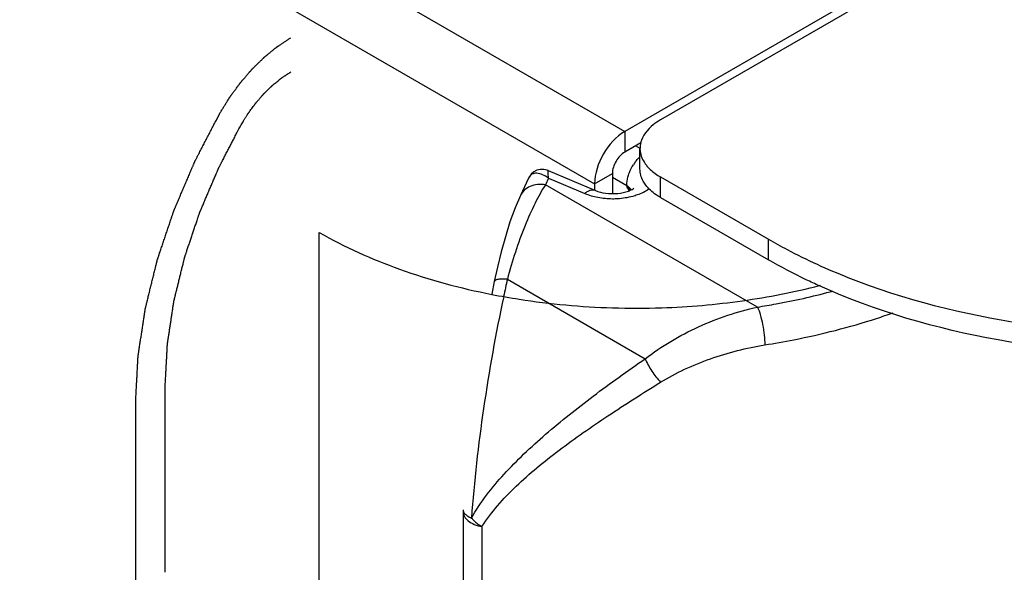
# Model space of a CAD drawing. Units: inches. Extents: x 0.5 to 33.6, y 0.5 to 21.6.
# Drawn here: x 8 to 9.8, y 4 to 4.9 of the extents above; entities that cross this region are included whole.
import ezdxf

# ---------------------------------------------------------------- set-up
doc = ezdxf.new("R2010")
doc.units = ezdxf.units.IN
doc.header["$LTSCALE"] = 1.87
doc.header["$MEASUREMENT"] = 0
doc.layers.get('0').update_dxf_attribs({"linetype": 'CONTINUOUS'})
doc.layers.add('DATUM_CURVES', color=7, linetype='CONTINUOUS')

msp = doc.modelspace()

# ---------------------------------------------------------------- linework, layer by layer
at = {"color": 7, "linetype": 'CONTINUOUS'}
for p, q in [((4.5103, 7.4021), (9.1037, 4.7501)), ((4.4563, 7.3086), (9.0497, 4.6567)), ((10.6118, 5.6048), (9.1673, 4.7708)), ((10.5621, 5.5921), (9.1037, 4.7501)), ((9.1037, 4.7501), (9.1037, 4.7134)), ((9.1321, 4.7298), (9.1037, 4.7134)), ((9.1308, 4.7198), (9.1228, 4.7244)), ((9.1307, 4.683), (9.1307, 4.7198)), ((8.9665, 4.6801), (9.0512, 4.6446)), ((8.9316, 4.6666), (8.9172, 4.6355)), ((8.9317, 4.6666), (8.9317, 4.6666)), ((8.9673, 4.6666), (8.9619, 4.655)), ((8.9673, 4.6666), (9.0322, 4.6394)), ((9.0497, 4.6567), (9.0815, 4.6751)), ((9.0815, 4.6751), (9.0815, 4.6392)), ((9.107, 4.6532), (9.0815, 4.6679)), ((9.1673, 4.6688), (9.3601, 4.5575)), ((9.1673, 4.632), (9.1673, 4.6688)), ((9.3406, 4.4363), (8.9619, 4.655)), ((9.0497, 4.6567), (9.0497, 4.6452)), ((9.107, 4.6532), (9.107, 4.6516)), ((9.1118, 4.6443), (9.107, 4.6516)), ((8.9172, 4.6356), (8.9172, 4.6355)), ((9.1673, 4.632), (9.3601, 4.5207)), ((8.558, 3.2549), (8.558, 4.5697)), ((9.3601, 4.5207), (9.3601, 4.5575)), ((8.8939, 4.4862), (9.1401, 4.344)), ((8.8706, 4.4823), (8.8663, 4.4596)), ((9.4515, 4.4749), (9.4534, 4.4754)), ((8.8148, 4.0741), (8.8147, 4.0709)), ((8.8147, 4.0709), (8.8147, 3.502)), ((8.8484, 4.0439), (8.8484, 3.4751))]:
    msp.add_line(p, q, dxfattribs=at)
for points in [[(8.9665, 4.6801), (8.9649, 4.6807), (8.959, 4.6821), (8.9527, 4.6821), (8.9466, 4.6807), (8.9411, 4.6779), (8.9364, 4.6738), (8.9327, 4.6686), (8.9317, 4.6666)], [(8.9172, 4.6356), (8.9078, 4.6135), (8.8986, 4.5884), (8.8903, 4.562), (8.8827, 4.5349), (8.8761, 4.5075), (8.8706, 4.4823)]]:
    msp.add_lwpolyline(points, dxfattribs=at)
for centre, radius, start, end in [((9.1735, 4.7197), 0.0427, 166.3482, 179.9238), ((9.1896, 4.6458), 0.0836, 143.4617, 147.5046), ((9.1946, 4.7315), 0.0671, 218.5467, 221.4702), ((12.0765, 3.78), 3.26, 167.4894, 168.0425), ((9.1099, 5.7006), 1.2653, 258.8859, 261.1472), ((9.1212, 5.7755), 1.3411, 261.1615, 268.3029), ((9.1654, 5.606), 1.1824, 284.9638, 285.1799), ((9.1238, 5.8194), 1.385, 268.249, 271.8978), ((9.199, 5.5057), 1.1458, 288.0133, 289.5877)]:
    msp.add_arc(centre, radius, start, end, dxfattribs=at)
for points, knots in [([(9.1673, 4.7708), (9.1628, 4.7682), (9.1476, 4.7581), (9.135, 4.7425), (9.1319, 4.7298)], [0, 0, 0, 0, 0.287103, 1, 1, 1, 1]), ([(9.1037, 4.7501), (9.0877, 4.7409), (9.0624, 4.7117), (9.0497, 4.6752), (9.0497, 4.6567)], [0, 0, 0, 0, 0.499998, 1, 1, 1, 1]), ([(9.1037, 4.7134), (9.0971, 4.7096), (9.0867, 4.6976), (9.0815, 4.6826), (9.0815, 4.6751)], [0, 0, 0, 0, 0.499998, 1, 1, 1, 1]), ([(9.1307, 4.7198), (9.1307, 4.7172), (9.1317, 4.7063), (9.137, 4.6961), (9.1422, 4.6896)], [0, 0, 0, 0, 0.239051, 1, 1, 1, 1]), ([(9.1225, 4.6955), (9.1231, 4.6964), (9.1256, 4.6997), (9.1285, 4.7028), (9.1307, 4.705)], [0, 0, 0, 0, 0.255199, 1, 1, 1, 1]), ([(8.9673, 4.6666), (8.9672, 4.6685), (8.9671, 4.6711), (8.967, 4.6744), (8.9669, 4.6763), (8.9668, 4.6778), (8.9667, 4.679), (8.9666, 4.6796), (8.9666, 4.6801), (8.9665, 4.6801)], [0, 0, 0, 0, 0.411863, 0.581124, 0.724007, 0.839044, 0.924565, 0.978745, 1, 1, 1, 1]), ([(9.1102, 4.672), (9.1108, 4.6736), (9.1131, 4.6801), (9.1163, 4.6863), (9.1191, 4.6907)], [0, 0, 0, 0, 0.245651, 1, 1, 1, 1]), ([(9.1411, 4.6543), (9.1394, 4.6565), (9.1338, 4.6651), (9.1307, 4.6755), (9.1307, 4.683)], [0, 0, 0, 0, 0.267466, 1, 1, 1, 1]), ([(9.1444, 4.687), (9.1459, 4.6853), (9.1527, 4.6783), (9.1608, 4.6725), (9.1673, 4.6688)], [0, 0, 0, 0, 0.234374, 1, 1, 1, 1]), ([(8.9673, 4.6666), (8.964, 4.6691), (8.9575, 4.6731), (8.9485, 4.6757), (8.942, 4.6754), (8.9377, 4.6738), (8.9341, 4.6708), (8.9324, 4.6681), (8.9317, 4.6666)], [0, 0, 0, 0, 0.300354, 0.552405, 0.663912, 0.770529, 0.879561, 1, 1, 1, 1]), ([(9.107, 4.6532), (9.107, 4.6547), (9.1073, 4.6611), (9.1087, 4.6673), (9.1102, 4.672)], [0, 0, 0, 0, 0.234386, 1, 1, 1, 1]), ([(8.9619, 4.655), (8.9551, 4.6443), (8.942, 4.6204), (8.9173, 4.5647), (8.9025, 4.5187), (8.8939, 4.4862)], [0, 0, 0, 0, 0.207865, 0.447942, 1, 1, 1, 1]), ([(8.9619, 4.655), (8.9572, 4.6557), (8.9478, 4.656), (8.9347, 4.6527), (8.9238, 4.6459), (8.9189, 4.6391), (8.9172, 4.6356)], [0, 0, 0, 0, 0.274512, 0.531968, 0.771725, 1, 1, 1, 1]), ([(9.0512, 4.6446), (9.0499, 4.6451), (9.0469, 4.6458), (9.0421, 4.645), (9.037, 4.6429), (9.0338, 4.6407), (9.0322, 4.6394)], [0, 0, 0, 0, 0.208088, 0.436428, 0.698567, 1, 1, 1, 1]), ([(9.0512, 4.6446), (9.0569, 4.6422), (9.0703, 4.6391), (9.0904, 4.6387), (9.1064, 4.6418), (9.1158, 4.6459), (9.1189, 4.6478), (9.12, 4.6487)], [0, 0, 0, 0, 0.262088, 0.569697, 0.845175, 0.944003, 1, 1, 1, 1]), ([(9.1152, 4.6458), (9.1147, 4.6465), (9.1125, 4.6495), (9.1095, 4.6518), (9.107, 4.6532)], [0, 0, 0, 0, 0.228199, 1, 1, 1, 1]), ([(9.107, 4.6516), (9.1078, 4.6512), (9.1105, 4.6494), (9.113, 4.6472), (9.1144, 4.6453)], [0, 0, 0, 0, 0.270287, 1, 1, 1, 1]), ([(9.118, 4.6347), (9.1208, 4.6355), (9.131, 4.6386), (9.1409, 4.6434), (9.1474, 4.6479)], [0, 0, 0, 0, 0.267669, 1, 1, 1, 1]), ([(9.1673, 4.632), (9.1647, 4.6336), (9.1549, 4.6397), (9.1462, 4.6476), (9.1411, 4.6543)], [0, 0, 0, 0, 0.269925, 1, 1, 1, 1]), ([(9.0322, 4.6394), (9.0397, 4.6362), (9.056, 4.6316), (9.0729, 4.6301), (9.0815, 4.63)], [0, 0, 0, 0, 0.483603, 1, 1, 1, 1]), ([(9.0815, 4.63), (9.0847, 4.63), (9.0969, 4.6304), (9.1092, 4.6323), (9.118, 4.6347)], [0, 0, 0, 0, 0.255294, 1, 1, 1, 1]), ([(8.558, 4.5697), (8.6034, 4.5435), (8.7039, 4.4985), (8.81, 4.47), (8.866, 4.459)], [0, 0, 0, 0, 0.479039, 1, 1, 1, 1]), ([(9.3601, 4.5575), (9.3711, 4.5511), (9.4171, 4.5258), (9.4651, 4.504), (9.5021, 4.4894)], [0, 0, 0, 0, 0.242016, 1, 1, 1, 1]), ([(9.5021, 4.4894), (9.6027, 4.4496), (9.8209, 4.3947), (10.1577, 4.3797), (10.4844, 4.4288), (10.6865, 4.5067), (10.7743, 4.5575)], [0, 0, 0, 0, 0.247717, 0.510394, 0.767524, 1, 1, 1, 1]), ([(9.4512, 4.4742), (9.4433, 4.4778), (9.4124, 4.4922), (9.3821, 4.508), (9.3601, 4.5207)], [0, 0, 0, 0, 0.255469, 1, 1, 1, 1]), ([(10.7743, 4.5207), (10.6822, 4.4675), (10.4695, 4.3872), (10.1267, 4.3406), (9.7768, 4.3639), (9.5525, 4.4284), (9.4512, 4.4742)], [0, 0, 0, 0, 0.233912, 0.492852, 0.755627, 1, 1, 1, 1]), ([(8.8939, 4.4862), (8.8908, 4.4864), (8.8853, 4.4866), (8.8788, 4.4862), (8.8748, 4.4853), (8.8724, 4.4845), (8.8708, 4.4832), (8.8706, 4.4823)], [0, 0, 0, 0, 0.381624, 0.679348, 0.792842, 0.882289, 1, 1, 1, 1]), ([(9.1697, 4.4351), (9.2179, 4.4367), (9.3127, 4.4448), (9.4062, 4.4632), (9.4515, 4.4749)], [0, 0, 0, 0, 0.507277, 1, 1, 1, 1]), ([(8.8873, 4.4554), (8.8732, 4.3891), (8.8496, 4.2576), (8.8345, 4.1249), (8.8298, 4.0593)], [0, 0, 0, 0, 0.507881, 1, 1, 1, 1]), ([(9.3406, 4.4363), (9.3517, 4.4381), (9.3954, 4.4455), (9.4388, 4.4552), (9.4707, 4.4637)], [0, 0, 0, 0, 0.253534, 1, 1, 1, 1]), ([(9.1401, 4.344), (9.1546, 4.3553), (9.1855, 4.3761), (9.235, 4.4019), (9.2869, 4.4225), (9.3227, 4.4325), (9.3406, 4.4363)], [0, 0, 0, 0, 0.247582, 0.499984, 0.752575, 1, 1, 1, 1]), ([(9.3406, 4.4363), (9.3427, 4.432), (9.3462, 4.4217), (9.3501, 4.4049), (9.3528, 4.3868), (9.3536, 4.3746), (9.3536, 4.3687)], [0, 0, 0, 0, 0.208451, 0.469977, 0.747221, 1, 1, 1, 1]), ([(9.3536, 4.3687), (9.3709, 4.3715), (9.4383, 4.3833), (9.5048, 4.4003), (9.5533, 4.416)], [0, 0, 0, 0, 0.255798, 1, 1, 1, 1]), ([(9.1675, 4.302), (9.1814, 4.3106), (9.2105, 4.326), (9.2566, 4.3446), (9.3045, 4.3593), (9.3372, 4.3662), (9.3536, 4.3687)], [0, 0, 0, 0, 0.245345, 0.496518, 0.749588, 1, 1, 1, 1]), ([(8.8298, 4.0593), (8.8457, 4.0877), (8.8766, 4.127), (8.9236, 4.1746), (8.9761, 4.2219), (9.0482, 4.279), (9.1088, 4.3223), (9.1401, 4.344)], [0, 0, 0, 0, 0.230107, 0.349921, 0.473215, 0.730169, 1, 1, 1, 1]), ([(9.1401, 4.344), (9.1433, 4.3363), (9.1515, 4.3215), (9.1617, 4.3081), (9.1675, 4.302)], [0, 0, 0, 0, 0.500119, 1, 1, 1, 1]), ([(8.8484, 4.0439), (8.8568, 4.0571), (8.876, 4.0823), (8.9095, 4.1169), (8.9467, 4.1497), (9.0008, 4.1923), (9.0745, 4.2436), (9.1359, 4.2825), (9.1675, 4.302)], [0, 0, 0, 0, 0.113261, 0.229476, 0.349197, 0.472551, 0.729824, 1, 1, 1, 1]), ([(8.8148, 4.0741), (8.8147, 4.0728), (8.8154, 4.0698), (8.8186, 4.0659), (8.8235, 4.0623), (8.8275, 4.0603), (8.8298, 4.0593)], [0, 0, 0, 0, 0.179146, 0.39607, 0.668919, 1, 1, 1, 1]), ([(8.8147, 4.0709), (8.8147, 4.0679), (8.8166, 4.0613), (8.8242, 4.0534), (8.8351, 4.0473), (8.8437, 4.0448), (8.8484, 4.0439)], [0, 0, 0, 0, 0.195844, 0.42285, 0.692825, 1, 1, 1, 1]), ([(8.8298, 4.0593), (8.8311, 4.0579), (8.8345, 4.0542), (8.8406, 4.0489), (8.8457, 4.0454), (8.8484, 4.0439)], [0, 0, 0, 0, 0.24202, 0.617193, 1, 1, 1, 1])]:
    msp.add_open_spline(points, degree=3, knots=knots, dxfattribs=at)
at = {"layer": 'DATUM_CURVES', "color": 7, "linetype": 'CONTINUOUS'}
for p, q in [((8.283, 3.9623), (8.283, 4.2994)), ((8.2301, 3.9318), (8.2301, 4.2689))]:
    msp.add_line(p, q, dxfattribs=at)
for points, knots in [([(8.3804, 4.7827), (8.3815, 4.7844), (8.3836, 4.788), (8.3864, 4.7924), (8.3885, 4.7959), (8.3902, 4.7985), (8.3918, 4.8012), (8.3934, 4.8038), (8.3948, 4.806), (8.3957, 4.8075), (8.3963, 4.8084), (8.3967, 4.8091), (8.3971, 4.8097), (8.3974, 4.8102), (8.3976, 4.8106), (8.3977, 4.8107), (8.3978, 4.8108), (8.3978, 4.8109), (8.398, 4.8111), (8.3982, 4.8113), (8.3985, 4.8118), (8.3988, 4.8123), (8.3995, 4.8131), (8.4002, 4.8141), (8.4011, 4.8154), (8.4023, 4.817), (8.4038, 4.8191), (8.4056, 4.8216), (8.4075, 4.8241), (8.4093, 4.8265), (8.4111, 4.829), (8.4126, 4.8311), (8.4138, 4.8327), (8.4147, 4.834), (8.4155, 4.835), (8.4161, 4.8358), (8.4164, 4.8363), (8.4168, 4.8368), (8.4169, 4.837), (8.4171, 4.8372), (8.4171, 4.8373), (8.4172, 4.8374), (8.4173, 4.8375), (8.4175, 4.8377), (8.4177, 4.8379), (8.418, 4.8383), (8.4184, 4.8388), (8.4189, 4.8394), (8.4196, 4.8401), (8.4207, 4.8414), (8.4224, 4.8433), (8.4243, 4.8456), (8.4263, 4.8479), (8.4282, 4.8502), (8.4302, 4.8524), (8.4318, 4.8543), (8.4331, 4.8559), (8.4341, 4.857), (8.4351, 4.8581), (8.4359, 4.8591), (8.4366, 4.8598), (8.437, 4.8603), (8.4373, 4.8607), (8.4376, 4.861), (8.4378, 4.8612), (8.4379, 4.8614), (8.438, 4.8615), (8.438, 4.8615), (8.4381, 4.8616), (8.4382, 4.8617), (8.4383, 4.8618), (8.4386, 4.8621), (8.4388, 4.8623), (8.4392, 4.8626), (8.4396, 4.8631), (8.4403, 4.8637), (8.4412, 4.8646), (8.4422, 4.8656), (8.4432, 4.8666), (8.4446, 4.868), (8.4463, 4.8697), (8.4484, 4.8717), (8.4505, 4.8737), (8.4526, 4.8758), (8.4546, 4.8778), (8.4564, 4.8795), (8.4576, 4.8807), (8.4583, 4.8813), (8.4588, 4.8819), (8.4592, 4.8823), (8.4596, 4.8826), (8.4598, 4.8828), (8.46, 4.883), (8.4601, 4.8831), (8.4602, 4.8832), (8.4602, 4.8833), (8.4604, 4.8834), (8.4606, 4.8836), (8.461, 4.8839), (8.4614, 4.8842), (8.4621, 4.8848), (8.463, 4.8855), (8.4641, 4.8864), (8.4656, 4.8876), (8.4673, 4.889), (8.4695, 4.8908), (8.4717, 4.8926), (8.4738, 4.8943), (8.476, 4.8961), (8.4778, 4.8975), (8.4792, 4.8987), (8.4803, 4.8996), (8.4812, 4.9003), (8.4819, 4.9009), (8.4823, 4.9012), (8.4827, 4.9015), (8.4829, 4.9017), (8.4831, 4.9018), (8.4832, 4.9019), (8.4832, 4.902), (8.4834, 4.902), (8.4836, 4.9022), (8.4838, 4.9023), (8.4842, 4.9026), (8.4846, 4.9029), (8.4852, 4.9032), (8.4859, 4.9037), (8.4872, 4.9046), (8.4891, 4.9058), (8.4914, 4.9073), (8.4936, 4.9088), (8.4958, 4.9102), (8.4988, 4.9122), (8.5026, 4.9146), (8.5056, 4.9166), (8.5071, 4.9176)], [0, 0, 0, 0, 0.03125, 0.0625, 0.078125, 0.09375, 0.109375, 0.125, 0.140625, 0.148438, 0.152344, 0.15625, 0.160156, 0.164062, 0.165039, 0.166016, 0.166504, 0.166992, 0.167969, 0.169922, 0.171875, 0.175781, 0.179688, 0.1875, 0.195312, 0.203125, 0.21875, 0.234375, 0.25, 0.265625, 0.28125, 0.296875, 0.304688, 0.3125, 0.320312, 0.324219, 0.328125, 0.330078, 0.332031, 0.333008, 0.333496, 0.333984, 0.334961, 0.335938, 0.337891, 0.339844, 0.34375, 0.347656, 0.351562, 0.359375, 0.375, 0.390625, 0.40625, 0.421875, 0.4375, 0.453125, 0.460938, 0.46875, 0.476562, 0.484375, 0.488281, 0.492188, 0.494141, 0.496094, 0.498047, 0.499023, 0.499512, 0.5, 0.500488, 0.500977, 0.501953, 0.503906, 0.505859, 0.507812, 0.511719, 0.515625, 0.523438, 0.53125, 0.539062, 0.546875, 0.5625, 0.578125, 0.59375, 0.609375, 0.625, 0.640625, 0.648438, 0.652344, 0.65625, 0.660156, 0.662109, 0.664062, 0.665039, 0.666016, 0.666504, 0.666992, 0.667969, 0.669922, 0.671875, 0.675781, 0.679688, 0.6875, 0.695312, 0.703125, 0.71875, 0.734375, 0.75, 0.765625, 0.78125, 0.796875, 0.804688, 0.8125, 0.820312, 0.824219, 0.828125, 0.830078, 0.832031, 0.833008, 0.833496, 0.833984, 0.834961, 0.835938, 0.837891, 0.839844, 0.84375, 0.847656, 0.851562, 0.859375, 0.875, 0.890625, 0.90625, 0.921875, 0.9375, 0.96875, 1, 1, 1, 1]), ([(8.4183, 4.762), (8.419, 4.7632), (8.4206, 4.7657), (8.4225, 4.7688), (8.424, 4.7712), (8.4251, 4.7731), (8.4263, 4.7749), (8.4274, 4.7768), (8.4284, 4.7783), (8.4291, 4.7794), (8.4294, 4.78), (8.4297, 4.7805), (8.43, 4.7809), (8.4302, 4.7813), (8.4304, 4.7815), (8.4304, 4.7816), (8.4305, 4.7817), (8.4306, 4.7819), (8.4308, 4.7821), (8.431, 4.7824), (8.4312, 4.7827), (8.4317, 4.7833), (8.4322, 4.784), (8.4328, 4.7849), (8.4337, 4.786), (8.4351, 4.7881), (8.4373, 4.791), (8.4394, 4.7939), (8.4409, 4.7959), (8.4417, 4.797), (8.4423, 4.7979), (8.4429, 4.7986), (8.4433, 4.7992), (8.4436, 4.7996), (8.4438, 4.7999), (8.4439, 4.8), (8.444, 4.8002), (8.4441, 4.8003), (8.4442, 4.8004), (8.4444, 4.8006), (8.4446, 4.8009), (8.445, 4.8013), (8.4453, 4.8017), (8.4458, 4.8022), (8.4466, 4.8032), (8.4477, 4.8045), (8.4491, 4.8061), (8.4505, 4.8077), (8.4518, 4.8093), (8.4532, 4.8109), (8.4543, 4.8122), (8.4553, 4.8133), (8.4559, 4.814), (8.4566, 4.8148), (8.4572, 4.8155), (8.4577, 4.816), (8.458, 4.8164), (8.4583, 4.8168), (8.4585, 4.817), (8.4586, 4.8171), (8.4587, 4.8172), (8.4588, 4.8173), (8.4589, 4.8174), (8.4591, 4.8177), (8.4594, 4.8179), (8.4598, 4.8183), (8.4603, 4.8188), (8.4609, 4.8194), (8.4616, 4.8201), (8.4623, 4.8208), (8.4633, 4.8217), (8.4645, 4.8229), (8.466, 4.8244), (8.4674, 4.8258), (8.4689, 4.8272), (8.4703, 4.8286), (8.4715, 4.8298), (8.4724, 4.8306), (8.4729, 4.8311), (8.4732, 4.8315), (8.4736, 4.8318), (8.4739, 4.8321), (8.4741, 4.8323), (8.4741, 4.8323), (8.4742, 4.8324), (8.4743, 4.8325), (8.4744, 4.8325), (8.4745, 4.8327), (8.4748, 4.8329), (8.4751, 4.8331), (8.4756, 4.8335), (8.4762, 4.8341), (8.477, 4.8347), (8.478, 4.8355), (8.4797, 4.8369), (8.4822, 4.839), (8.4848, 4.841), (8.4865, 4.8424), (8.4875, 4.8433), (8.4883, 4.8439), (8.4889, 4.8444), (8.4894, 4.8448), (8.4897, 4.8451), (8.49, 4.8453), (8.4901, 4.8454), (8.4902, 4.8455), (8.4903, 4.8455), (8.4904, 4.8456), (8.4905, 4.8456), (8.4907, 4.8458), (8.4909, 4.8459), (8.4913, 4.8462), (8.4917, 4.8465), (8.4923, 4.8468), (8.4932, 4.8474), (8.4945, 4.8483), (8.4961, 4.8493), (8.4976, 4.8503), (8.4992, 4.8514), (8.5013, 4.8527), (8.5039, 4.8545), (8.506, 4.8558), (8.5071, 4.8565)], [0, 0, 0, 0, 0.03125, 0.0625, 0.078125, 0.09375, 0.109375, 0.125, 0.140625, 0.148438, 0.152344, 0.15625, 0.160156, 0.164062, 0.165039, 0.166016, 0.166992, 0.167969, 0.169922, 0.171875, 0.175781, 0.179688, 0.1875, 0.195312, 0.203125, 0.21875, 0.25, 0.28125, 0.296875, 0.304688, 0.3125, 0.320312, 0.324219, 0.328125, 0.330078, 0.332031, 0.333008, 0.333984, 0.334961, 0.335938, 0.339844, 0.34375, 0.347656, 0.351562, 0.359375, 0.375, 0.390625, 0.40625, 0.421875, 0.4375, 0.453125, 0.460938, 0.46875, 0.476562, 0.484375, 0.488281, 0.492188, 0.496094, 0.498047, 0.499023, 0.5, 0.500977, 0.501953, 0.503906, 0.507812, 0.511719, 0.515625, 0.523438, 0.53125, 0.539062, 0.546875, 0.5625, 0.578125, 0.59375, 0.609375, 0.625, 0.640625, 0.648438, 0.652344, 0.65625, 0.660156, 0.664062, 0.665039, 0.666016, 0.666504, 0.666992, 0.667969, 0.669922, 0.671875, 0.675781, 0.679688, 0.6875, 0.695312, 0.703125, 0.71875, 0.75, 0.78125, 0.796875, 0.804688, 0.8125, 0.820312, 0.824219, 0.828125, 0.830078, 0.832031, 0.833008, 0.833496, 0.833984, 0.834961, 0.835938, 0.839844, 0.84375, 0.847656, 0.851562, 0.859375, 0.875, 0.890625, 0.90625, 0.921875, 0.9375, 0.96875, 1, 1, 1, 1]), ([(8.2301, 4.2689), (8.2304, 4.2738), (8.2308, 4.2812), (8.2313, 4.2911), (8.2317, 4.2985), (8.2321, 4.306), (8.2325, 4.3134), (8.2329, 4.3208), (8.2332, 4.327), (8.2335, 4.3319), (8.2336, 4.335), (8.2337, 4.3375), (8.2338, 4.3394), (8.2339, 4.3412), (8.234, 4.3431), (8.2341, 4.3446), (8.2342, 4.3457), (8.2342, 4.3463), (8.2342, 4.3468), (8.2343, 4.3473), (8.2343, 4.3476), (8.2343, 4.3478), (8.2343, 4.3479), (8.2343, 4.348), (8.2343, 4.3481), (8.2343, 4.3482), (8.2344, 4.3484), (8.2344, 4.3488), (8.2345, 4.3492), (8.2346, 4.3499), (8.2347, 4.3507), (8.2349, 4.3517), (8.2351, 4.353), (8.2353, 4.3547), (8.2356, 4.3567), (8.236, 4.3593), (8.2365, 4.3626), (8.2371, 4.3666), (8.2377, 4.3706), (8.2385, 4.3759), (8.2396, 4.3826), (8.2408, 4.3906), (8.242, 4.3985), (8.243, 4.4052), (8.2438, 4.4105), (8.2444, 4.4145), (8.245, 4.4185), (8.2455, 4.4218), (8.2459, 4.4245), (8.2462, 4.4265), (8.2465, 4.4281), (8.2467, 4.4295), (8.2468, 4.4304), (8.247, 4.4313), (8.2471, 4.4319), (8.2471, 4.4324), (8.2472, 4.4327), (8.2472, 4.4329), (8.2472, 4.433), (8.2472, 4.4331), (8.2473, 4.4332), (8.2473, 4.4333), (8.2474, 4.4336), (8.2475, 4.434), (8.2476, 4.4345), (8.2477, 4.435), (8.2479, 4.4357), (8.2482, 4.4369), (8.2486, 4.4386), (8.2491, 4.4406), (8.2496, 4.4427), (8.2501, 4.4447), (8.2508, 4.4475), (8.2516, 4.4509), (8.253, 4.4563), (8.2546, 4.4632), (8.2566, 4.4714), (8.2587, 4.4796), (8.2603, 4.4864), (8.2617, 4.4919), (8.2627, 4.496), (8.2637, 4.5001), (8.2647, 4.5042), (8.2655, 4.5076), (8.2662, 4.5103), (8.2667, 4.5124), (8.2671, 4.5141), (8.2675, 4.5154), (8.2677, 4.5165), (8.268, 4.5175), (8.2682, 4.5183), (8.2684, 4.519), (8.2685, 4.5194), (8.2685, 4.5198), (8.2686, 4.52), (8.2687, 4.5203), (8.2687, 4.5204), (8.2687, 4.5206), (8.2688, 4.5207), (8.2688, 4.5209), (8.2689, 4.5211), (8.269, 4.5213), (8.2691, 4.5217), (8.2693, 4.5221), (8.2695, 4.5228), (8.2698, 4.5237), (8.2701, 4.5247), (8.2705, 4.5257), (8.2709, 4.5271), (8.2715, 4.5288), (8.2722, 4.5309), (8.2731, 4.5337), (8.2743, 4.5371), (8.2757, 4.5413), (8.2771, 4.5454), (8.2785, 4.5495), (8.2803, 4.5551), (8.2827, 4.562), (8.2854, 4.5703), (8.2882, 4.5785), (8.2905, 4.5854), (8.2924, 4.591), (8.2935, 4.5944), (8.2945, 4.5972), (8.2952, 4.5992), (8.2959, 4.6013), (8.2966, 4.6034), (8.2971, 4.6051), (8.2975, 4.6063), (8.2978, 4.607), (8.298, 4.6075), (8.2981, 4.608), (8.2983, 4.6084), (8.2983, 4.6087), (8.2984, 4.6088), (8.2984, 4.609), (8.2985, 4.6091), (8.2986, 4.6093), (8.2987, 4.6097), (8.2989, 4.6101), (8.2992, 4.6108), (8.2996, 4.6117), (8.3, 4.6127), (8.3006, 4.6141), (8.3013, 4.6158), (8.3022, 4.6178), (8.3034, 4.6206), (8.3048, 4.624), (8.3066, 4.6281), (8.3083, 4.6322), (8.3107, 4.6377), (8.3136, 4.6446), (8.3171, 4.6528), (8.3206, 4.661), (8.3235, 4.6679), (8.3259, 4.6734), (8.3276, 4.6775), (8.3294, 4.6816), (8.3308, 4.685), (8.332, 4.6878), (8.3329, 4.6898), (8.3336, 4.6916), (8.3342, 4.6929), (8.3346, 4.694), (8.335, 4.6948), (8.3353, 4.6955), (8.3355, 4.6959), (8.3356, 4.6963), (8.3357, 4.6965), (8.3358, 4.6967), (8.3358, 4.6968), (8.3359, 4.6969), (8.336, 4.6972), (8.3362, 4.6975), (8.3365, 4.698), (8.3368, 4.6985), (8.3371, 4.6992), (8.3377, 4.7004), (8.3386, 4.7021), (8.3396, 4.7041), (8.3407, 4.7061), (8.3417, 4.7081), (8.3431, 4.7108), (8.3449, 4.7142), (8.3476, 4.7195), (8.3511, 4.7263), (8.3553, 4.7343), (8.3595, 4.7424), (8.3637, 4.7504), (8.3678, 4.7585), (8.3734, 4.7692), (8.3776, 4.7773), (8.3804, 4.7827)], [0, 0, 0, 0, 0.03125, 0.046875, 0.0625, 0.078125, 0.09375, 0.109375, 0.125, 0.132812, 0.140625, 0.144531, 0.148438, 0.152344, 0.15625, 0.160156, 0.162109, 0.163086, 0.164062, 0.165039, 0.166016, 0.16626, 0.166504, 0.166626, 0.166748, 0.166992, 0.16748, 0.167969, 0.168945, 0.169922, 0.171875, 0.173828, 0.175781, 0.179688, 0.183594, 0.1875, 0.195312, 0.203125, 0.210938, 0.21875, 0.234375, 0.25, 0.265625, 0.28125, 0.289062, 0.296875, 0.304688, 0.3125, 0.316406, 0.320312, 0.324219, 0.326172, 0.328125, 0.330078, 0.331055, 0.332031, 0.33252, 0.333008, 0.333252, 0.333374, 0.333496, 0.33374, 0.333984, 0.334961, 0.335938, 0.336914, 0.337891, 0.339844, 0.34375, 0.347656, 0.351562, 0.355469, 0.359375, 0.367188, 0.375, 0.390625, 0.40625, 0.421875, 0.4375, 0.445312, 0.453125, 0.460938, 0.46875, 0.476562, 0.480469, 0.484375, 0.488281, 0.490234, 0.492188, 0.494141, 0.496094, 0.49707, 0.498047, 0.498535, 0.499023, 0.499512, 0.499756, 0.5, 0.500244, 0.500488, 0.500977, 0.501465, 0.501953, 0.50293, 0.503906, 0.505859, 0.507812, 0.509766, 0.511719, 0.515625, 0.519531, 0.523438, 0.53125, 0.539062, 0.546875, 0.554688, 0.5625, 0.578125, 0.59375, 0.609375, 0.625, 0.632812, 0.640625, 0.644531, 0.648438, 0.652344, 0.65625, 0.660156, 0.662109, 0.663086, 0.664062, 0.665039, 0.666016, 0.66626, 0.666504, 0.666748, 0.666992, 0.66748, 0.667969, 0.668945, 0.669922, 0.671875, 0.673828, 0.675781, 0.679688, 0.683594, 0.6875, 0.695312, 0.703125, 0.710938, 0.71875, 0.734375, 0.75, 0.765625, 0.78125, 0.789062, 0.796875, 0.804688, 0.8125, 0.816406, 0.820312, 0.824219, 0.826172, 0.828125, 0.830078, 0.831055, 0.832031, 0.83252, 0.833008, 0.833252, 0.833496, 0.83374, 0.833984, 0.834961, 0.835938, 0.836914, 0.837891, 0.839844, 0.84375, 0.847656, 0.851562, 0.855469, 0.859375, 0.867188, 0.875, 0.890625, 0.90625, 0.921875, 0.9375, 0.953125, 0.96875, 1, 1, 1, 1]), ([(8.283, 4.2994), (8.2832, 4.3039), (8.2836, 4.3105), (8.2841, 4.3194), (8.2844, 4.3261), (8.2848, 4.3328), (8.2851, 4.3395), (8.2855, 4.3462), (8.2858, 4.3517), (8.286, 4.3562), (8.2862, 4.359), (8.2863, 4.3612), (8.2864, 4.3629), (8.2865, 4.3645), (8.2865, 4.3662), (8.2866, 4.3676), (8.2867, 4.3686), (8.2867, 4.3691), (8.2867, 4.3696), (8.2867, 4.37), (8.2868, 4.3703), (8.2868, 4.3705), (8.2868, 4.3706), (8.2868, 4.3706), (8.2868, 4.3707), (8.2868, 4.3709), (8.2868, 4.371), (8.2869, 4.3713), (8.2869, 4.3717), (8.287, 4.3723), (8.2871, 4.3731), (8.2873, 4.374), (8.2875, 4.3752), (8.2877, 4.3767), (8.288, 4.3784), (8.2883, 4.3808), (8.2888, 4.3838), (8.2893, 4.3874), (8.2899, 4.391), (8.2906, 4.3958), (8.2915, 4.4018), (8.2926, 4.409), (8.2937, 4.4161), (8.2946, 4.4221), (8.2953, 4.4269), (8.2959, 4.4305), (8.2964, 4.4341), (8.2969, 4.4371), (8.2972, 4.4395), (8.2975, 4.4413), (8.2977, 4.4428), (8.2979, 4.444), (8.2981, 4.4449), (8.2982, 4.4456), (8.2983, 4.4462), (8.2983, 4.4466), (8.2984, 4.4469), (8.2984, 4.4471), (8.2984, 4.4472), (8.2984, 4.4473), (8.2985, 4.4474), (8.2985, 4.4475), (8.2985, 4.4477), (8.2986, 4.448), (8.2987, 4.4485), (8.2988, 4.449), (8.299, 4.4496), (8.2993, 4.4506), (8.2996, 4.4522), (8.3001, 4.454), (8.3005, 4.4559), (8.301, 4.4577), (8.3016, 4.4602), (8.3024, 4.4633), (8.3036, 4.4682), (8.3051, 4.4743), (8.3069, 4.4817), (8.3087, 4.4891), (8.3102, 4.4952), (8.3114, 4.5002), (8.3123, 4.5038), (8.3132, 4.5075), (8.3142, 4.5112), (8.3149, 4.5143), (8.3155, 4.5168), (8.316, 4.5186), (8.3164, 4.5205), (8.3168, 4.522), (8.3171, 4.5232), (8.3173, 4.524), (8.3174, 4.5246), (8.3176, 4.5251), (8.3176, 4.5255), (8.3177, 4.5257), (8.3178, 4.5259), (8.3178, 4.526), (8.3178, 4.5261), (8.3179, 4.5263), (8.318, 4.5265), (8.3181, 4.5269), (8.3182, 4.5274), (8.3185, 4.528), (8.3187, 4.5288), (8.3191, 4.53), (8.3197, 4.5316), (8.3203, 4.5334), (8.3209, 4.5353), (8.3217, 4.5378), (8.3228, 4.5409), (8.324, 4.5446), (8.3253, 4.5484), (8.3265, 4.5521), (8.3282, 4.5571), (8.3303, 4.5633), (8.3328, 4.5707), (8.3353, 4.5782), (8.3374, 4.5844), (8.3391, 4.5894), (8.3401, 4.5925), (8.341, 4.595), (8.3416, 4.5968), (8.3422, 4.5987), (8.3428, 4.6006), (8.3434, 4.6021), (8.3438, 4.6034), (8.344, 4.6041), (8.3442, 4.6048), (8.3444, 4.6051), (8.3445, 4.6054), (8.3445, 4.6056), (8.3446, 4.6057), (8.3447, 4.6059), (8.3448, 4.6062), (8.345, 4.6066), (8.3452, 4.6072), (8.3456, 4.608), (8.3459, 4.6089), (8.3465, 4.6102), (8.3471, 4.6117), (8.3479, 4.6136), (8.349, 4.616), (8.3503, 4.6191), (8.3519, 4.6228), (8.3534, 4.6265), (8.3555, 4.6315), (8.3582, 4.6376), (8.3613, 4.645), (8.3645, 4.6525), (8.3671, 4.6586), (8.3692, 4.6636), (8.3708, 4.6673), (8.3724, 4.671), (8.3737, 4.6741), (8.3747, 4.6765), (8.3755, 4.6784), (8.3762, 4.6799), (8.3767, 4.6812), (8.3771, 4.6821), (8.3774, 4.6829), (8.3777, 4.6835), (8.3779, 4.6839), (8.378, 4.6842), (8.3781, 4.6844), (8.3781, 4.6845), (8.3782, 4.6847), (8.3783, 4.6849), (8.3785, 4.6853), (8.3789, 4.6859), (8.3792, 4.6867), (8.3799, 4.6879), (8.3807, 4.6894), (8.3816, 4.6912), (8.3825, 4.693), (8.3835, 4.6948), (8.3847, 4.6973), (8.3863, 4.7003), (8.3888, 4.7051), (8.3919, 4.7112), (8.3957, 4.7184), (8.3995, 4.7257), (8.4032, 4.7329), (8.407, 4.7402), (8.412, 4.7499), (8.4158, 4.7571), (8.4183, 4.762)], [0, 0, 0, 0, 0.03125, 0.046875, 0.0625, 0.078125, 0.09375, 0.109375, 0.125, 0.132812, 0.140625, 0.144531, 0.148438, 0.152344, 0.15625, 0.160156, 0.162109, 0.163086, 0.164062, 0.165039, 0.166016, 0.16626, 0.166504, 0.166626, 0.166748, 0.166992, 0.16748, 0.167969, 0.168945, 0.169922, 0.171875, 0.173828, 0.175781, 0.179688, 0.183594, 0.1875, 0.195312, 0.203125, 0.210938, 0.21875, 0.234375, 0.25, 0.265625, 0.28125, 0.289062, 0.296875, 0.304688, 0.3125, 0.316406, 0.320312, 0.324219, 0.326172, 0.328125, 0.330078, 0.331055, 0.332031, 0.33252, 0.333008, 0.333252, 0.333374, 0.333496, 0.33374, 0.333984, 0.334961, 0.335938, 0.336914, 0.337891, 0.339844, 0.34375, 0.347656, 0.351562, 0.355469, 0.359375, 0.367188, 0.375, 0.390625, 0.40625, 0.421875, 0.4375, 0.445312, 0.453125, 0.460938, 0.46875, 0.476562, 0.480469, 0.484375, 0.488281, 0.492188, 0.494141, 0.496094, 0.49707, 0.498047, 0.499023, 0.499512, 0.499756, 0.5, 0.500244, 0.500488, 0.500977, 0.501953, 0.50293, 0.503906, 0.505859, 0.507812, 0.511719, 0.515625, 0.519531, 0.523438, 0.53125, 0.539062, 0.546875, 0.554688, 0.5625, 0.578125, 0.59375, 0.609375, 0.625, 0.632812, 0.640625, 0.644531, 0.648438, 0.652344, 0.65625, 0.660156, 0.662109, 0.664062, 0.665039, 0.666016, 0.666504, 0.666748, 0.666992, 0.66748, 0.667969, 0.668945, 0.669922, 0.671875, 0.673828, 0.675781, 0.679688, 0.683594, 0.6875, 0.695312, 0.703125, 0.710938, 0.71875, 0.734375, 0.75, 0.765625, 0.78125, 0.789062, 0.796875, 0.804688, 0.8125, 0.816406, 0.820312, 0.824219, 0.826172, 0.828125, 0.830078, 0.831055, 0.832031, 0.83252, 0.833008, 0.833252, 0.833496, 0.833984, 0.834961, 0.835938, 0.837891, 0.839844, 0.84375, 0.847656, 0.851562, 0.855469, 0.859375, 0.867188, 0.875, 0.890625, 0.90625, 0.921875, 0.9375, 0.953125, 0.96875, 1, 1, 1, 1])]:
    msp.add_open_spline(points, degree=3, knots=knots, dxfattribs=at)

doc.saveas('drawing.dxf')
